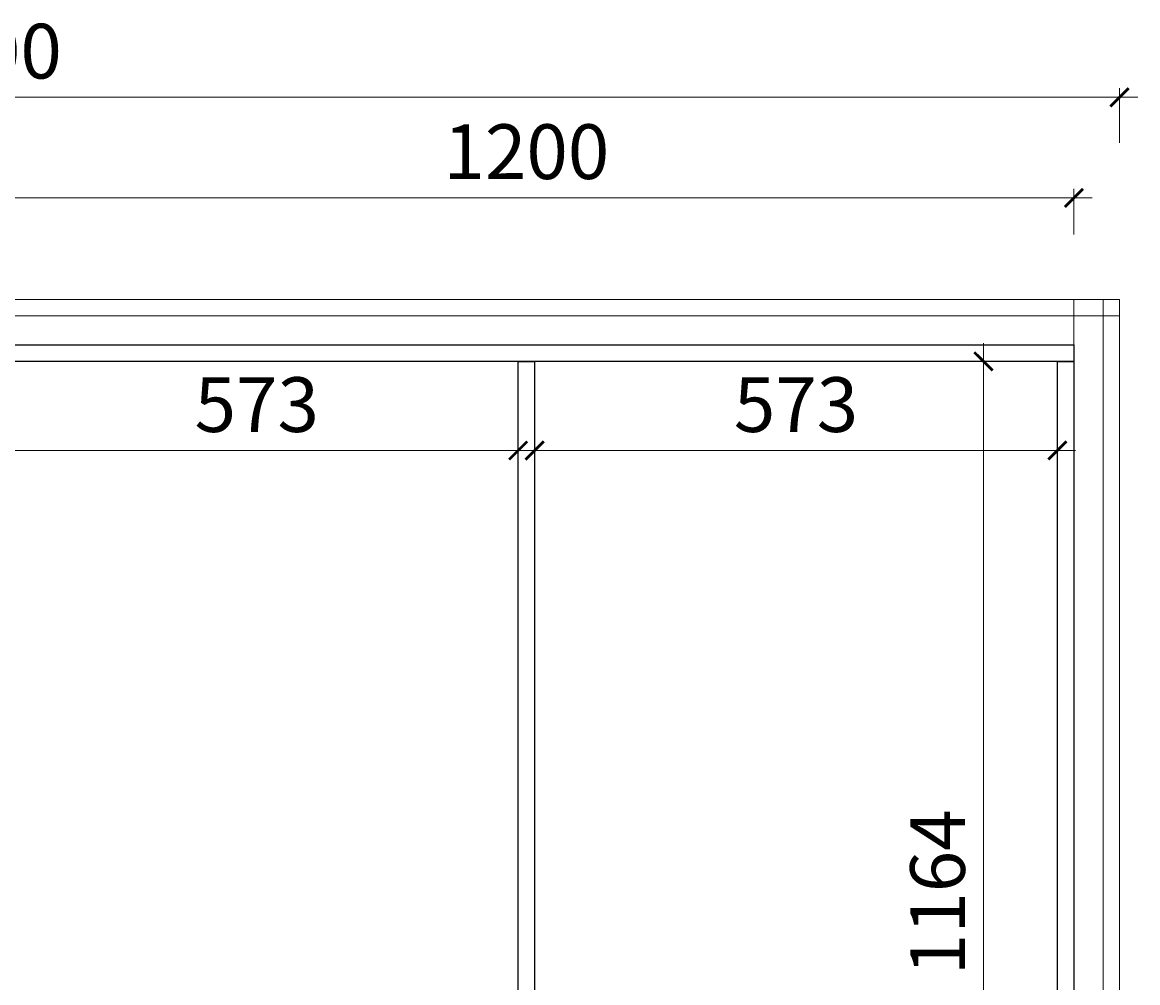
# Model space of a CAD drawing. Units: millimetres. Extents: x 244870 to 264725, y 20335 to 27126.
# Drawn here: x 252919 to 254141, y 24646 to 25699 of the extents above; entities that cross this region are included whole.
import ezdxf

# ---------------------------------------------------------------- set-up
doc = ezdxf.new("R2010")
doc.units = ezdxf.units.MM
doc.header["$LTSCALE"] = 20
doc.layers.add('W31123星灰', color=231, linetype='Continuous', lineweight=13)
doc.layers.add('汉莎深灰', color=102, linetype='Continuous')
doc.styles.add('黑体', font='simhei.ttf', dxfattribs={"width": 0.7})
doc.dimstyles.new('内尺寸', dxfattribs={"dimscale": 40, "dimtxt": 3, "dimasz": 1, "dimexe": 0.5, "dimexo": 0.5, "dimtad": 1, "dimrnd": 0.001, "dimtxsty": '黑体', "dimblk": 'ARCHTICK', "dimcen": 2.5, "dimdle": 1, "dimclrd": 44, "dimclre": 44, "dimclrt": 50, "dimadec": 0, "dimazin": 0, "dimtfac": 1, "dimtmove": 1, "dimatfit": 3, "dimldrblk": 'hl_arrow2', "dimfxl": 2, "dimfxlon": 1, "dimlwd": 0, "dimlwe": 0, "dimarcsym": 0})

# ---------------------------------------------------------------- blocks, each defined once
blk = doc.blocks.new('_ArchTick')
at = {"color": 50, "linetype": 'ByBlock', "const_width": 0.15}
blk.add_lwpolyline([(-0.5, -0.5), (0.5, 0.5)], dxfattribs=at)
blk = doc.blocks.new('*D87')
at = {"color": 44, "lineweight": 0, "ltscale": 0.5, "transparency": 16777216}
for p, q in [((252871.2, 25466.8), (252871.2, 25516.8)), ((254071.2, 25466.8), (254071.2, 25516.8)), ((252851.2, 25506.8), (254091.2, 25506.8))]:
    blk.add_line(p, q, dxfattribs=at)
at = {"layer": 'Defpoints', "color": 0, "ltscale": 0.5, "transparency": 16777216}
for p in [(254071.2, 25506.8), (252871.2, 25345.6), (254071.2, 25345.6)]:
    blk.add_point(p, dxfattribs=at)
at = {"color": 44, "lineweight": 0, "ltscale": 0.5, "transparency": 16777216, "xscale": 20, "yscale": 20, "zscale": 20, "rotation": 180}
blk.add_blockref('_ArchTick', (252871.2, 25506.8), dxfattribs=at)
at = {"color": 44, "lineweight": 0, "ltscale": 0.5, "transparency": 16777216, "xscale": 20, "yscale": 20, "zscale": 20}
blk.add_blockref('_ArchTick', (254071.2, 25506.8), dxfattribs=at)
at = {"color": 50, "ltscale": 0.5, "transparency": 16777216, "insert": (253471.2, 25549.7), "char_height": 60, "attachment_point": 5, "style": '黑体'}
blk.add_mtext('1200', dxfattribs=at)
blk = doc.blocks.new('hl_arrow2')
at = {"color": 2}
blk.add_line((-0.221, 0), (-1, 0), dxfattribs=at)
blk.add_lwpolyline([(-0.221, 0), (-0.861, -0.689), (-0.654, -0.862), (0, 0), (-0.654, 0.862), (-0.861, 0.689)], close=True, dxfattribs=at)
for points in [[(-0.861, 0.689), (-0.654, 0.862), (-0.221, 0), (0, 0)], [(-0.861, -0.689), (-0.654, -0.862), (-0.221, 0), (0, 0)]]:
    blk.add_solid(points, dxfattribs=at)
blk = doc.blocks.new('*D88')
at = {"color": 44, "lineweight": 0, "ltscale": 0.5, "transparency": 16777216}
for p, q in [((252889.2, 25269.9), (252889.2, 25219.9)), ((253462.2, 25269.9), (253462.2, 25219.9)), ((252869.2, 25229.9), (253482.2, 25229.9))]:
    blk.add_line(p, q, dxfattribs=at)
at = {"layer": 'Defpoints', "color": 0, "ltscale": 0.5, "transparency": 16777216}
for p in [(252889.2, 25327.6), (253462.2, 25327.6), (253462.2, 25229.9)]:
    blk.add_point(p, dxfattribs=at)
at = {"color": 44, "lineweight": 0, "ltscale": 0.5, "transparency": 16777216, "xscale": 20, "yscale": 20, "zscale": 20, "rotation": 180}
blk.add_blockref('_ArchTick', (252889.2, 25229.9), dxfattribs=at)
at = {"color": 44, "lineweight": 0, "ltscale": 0.5, "transparency": 16777216, "xscale": 20, "yscale": 20, "zscale": 20}
blk.add_blockref('_ArchTick', (253462.2, 25229.9), dxfattribs=at)
at = {"color": 50, "ltscale": 0.5, "transparency": 16777216, "insert": (253175.7, 25272.4), "char_height": 60, "attachment_point": 5, "style": '黑体'}
blk.add_mtext('573', dxfattribs=at)
blk = doc.blocks.new('*D93')
at = {"color": 44, "lineweight": 0, "ltscale": 0.5, "transparency": 16777216}
for p, q in [((253480.2, 25269.9), (253480.2, 25219.9)), ((254053.2, 25269.9), (254053.2, 25219.9)), ((253460.2, 25229.9), (254073.2, 25229.9))]:
    blk.add_line(p, q, dxfattribs=at)
at = {"layer": 'Defpoints', "color": 0, "ltscale": 0.5, "transparency": 16777216}
for p in [(253480.2, 25327.6), (254053.2, 25327.6), (254053.2, 25229.9)]:
    blk.add_point(p, dxfattribs=at)
at = {"color": 44, "lineweight": 0, "ltscale": 0.5, "transparency": 16777216, "xscale": 20, "yscale": 20, "zscale": 20, "rotation": 180}
blk.add_blockref('_ArchTick', (253480.2, 25229.9), dxfattribs=at)
at = {"color": 44, "lineweight": 0, "ltscale": 0.5, "transparency": 16777216, "xscale": 20, "yscale": 20, "zscale": 20}
blk.add_blockref('_ArchTick', (254053.2, 25229.9), dxfattribs=at)
at = {"color": 50, "ltscale": 0.5, "transparency": 16777216, "insert": (253766.7, 25272.4), "char_height": 60, "attachment_point": 5, "style": '黑体'}
blk.add_mtext('573', dxfattribs=at)
blk = doc.blocks.new('*D14')
at = {"color": 44, "lineweight": 0, "ltscale": 0.5, "transparency": 16777216}
for p, q in [((253972.1, 25347.6), (253972.1, 24143.6)), ((254012.1, 25327.6), (253962.1, 25327.6)), ((254012.1, 24163.6), (253962.1, 24163.6))]:
    blk.add_line(p, q, dxfattribs=at)
at = {"layer": 'Defpoints', "color": 0, "ltscale": 0.5, "transparency": 16777216}
for p in [(254053.2, 25327.6), (253972.1, 24163.6), (254053.2, 24163.6)]:
    blk.add_point(p, dxfattribs=at)
at = {"color": 44, "lineweight": 0, "ltscale": 0.5, "transparency": 16777216, "xscale": 20, "yscale": 20, "zscale": 20}
for p, rotation in [((253972.1, 25327.6), 90), ((253972.1, 24163.6), 270)]:
    blk.add_blockref('_ArchTick', p, dxfattribs=dict(at, rotation=rotation))
at = {"color": 50, "ltscale": 0.5, "transparency": 16777216, "insert": (253929.6, 24745.6), "char_height": 60, "attachment_point": 5, "rotation": 90, "style": '黑体'}
blk.add_mtext('1164', dxfattribs=at)
blk = doc.blocks.new('*D106')
at = {"color": 44, "lineweight": 0, "ltscale": 0.5, "transparency": 16777216}
for p, q in [((251621.2, 25567.1), (251621.2, 25627.1)), ((254121.2, 25567.1), (254121.2, 25627.1)), ((251601.2, 25617.1), (254141.2, 25617.1))]:
    blk.add_line(p, q, dxfattribs=at)
at = {"layer": 'Defpoints', "color": 0, "ltscale": 0.5, "transparency": 16777216}
for p in [(254121.2, 25617.1), (251621.2, 25395.6), (254121.2, 25395.6)]:
    blk.add_point(p, dxfattribs=at)
at = {"color": 44, "lineweight": 0, "ltscale": 0.5, "transparency": 16777216, "xscale": 20, "yscale": 20, "zscale": 20, "rotation": 180}
blk.add_blockref('_ArchTick', (251621.2, 25617.1), dxfattribs=at)
at = {"color": 44, "lineweight": 0, "ltscale": 0.5, "transparency": 16777216, "xscale": 20, "yscale": 20, "zscale": 20}
blk.add_blockref('_ArchTick', (254121.2, 25617.1), dxfattribs=at)
at = {"color": 50, "ltscale": 0.5, "transparency": 16777216, "insert": (252871.2, 25659.9), "char_height": 60, "attachment_point": 5, "style": '黑体'}
blk.add_mtext('2500', dxfattribs=at)

msp = doc.modelspace()

# ---------------------------------------------------------------- linework, layer by layer
at = {"layer": 'W31123星灰', "ltscale": 0.5}
for points in [[(251621.182, 25395.554), (254121.182, 25395.554), (254121.182, 25377.554), (251621.182, 25377.554)], [(251671.182, 25395.554), (254071.182, 25395.554), (254071.182, 25345.554), (251671.182, 25345.554)], [(254071.182, 25395.554), (254121.182, 25395.554), (254121.182, 23595.554), (254071.182, 23595.554)], [(254121.182, 23595.554), (254103.182, 23595.554), (254103.182, 25395.554), (254121.182, 25395.554)]]:
    msp.add_lwpolyline(points, close=True, dxfattribs=at)
at = {"layer": '汉莎深灰', "ltscale": 0.5}
for points in [[(252871.182, 25345.554), (254071.182, 25345.554), (254071.182, 25327.554), (252871.182, 25327.554)], [(253462.182, 25327.554), (253480.182, 25327.554), (253480.182, 24163.554), (253462.182, 24163.554)], [(254071.182, 25327.554), (254071.182, 24163.554), (254053.182, 24163.554), (254053.182, 25327.554)]]:
    msp.add_lwpolyline(points, close=True, dxfattribs=at)

# ---------------------------------------------------------------- dimensions: what is measured, and where the dimension line sits
at = {"ltscale": 0.5}
for base, p1, p2, override, picture, middle in [((254121.182, 25617.092), (251621.182, 25395.554), (254121.182, 25395.554), {"dimfxl": 2.5}, '*D106', (252871.182, 25659.929)), ((254071.182, 25506.814), (252871.182, 25345.554), (254071.182, 25345.554), {"dimscale": 0, "dimtix": 0, "dimtofl": 1, "dimtmove": 1, "dimatfit": 3}, '*D87', (253471.182, 25549.651)), ((253462.182, 25229.934), (252889.182, 25327.554), (253462.182, 25327.554), {"dimscale": 0, "dimtix": 0, "dimtofl": 1, "dimtmove": 1, "dimatfit": 3}, '*D88', (253175.682, 25272.434)), ((254053.182, 25229.934), (253480.182, 25327.554), (254053.182, 25327.554), {"dimscale": 0, "dimtix": 0, "dimtofl": 1, "dimtmove": 1, "dimatfit": 3}, '*D93', (253766.682, 25272.434))]:
    dim = msp.add_linear_dim(base=base, p1=p1, p2=p2, dimstyle='内尺寸', override=override, dxfattribs=at)
    dim.commit()
    dim.dimension.update_dxf_attribs({"geometry": picture, "text_midpoint": middle})
dim = msp.add_linear_dim(base=(253972.053, 24163.554), p1=(254053.182, 25327.554), p2=(254053.182, 24163.554), angle=90, dimstyle='内尺寸', override={"dimscale": 0, "dimtix": 0, "dimtofl": 1, "dimtmove": 1, "dimatfit": 3}, dxfattribs=at)
dim.commit()
dim.dimension.update_dxf_attribs({"geometry": '*D14', "text_midpoint": (253929.553, 24745.554)})

doc.saveas('drawing.dxf')
